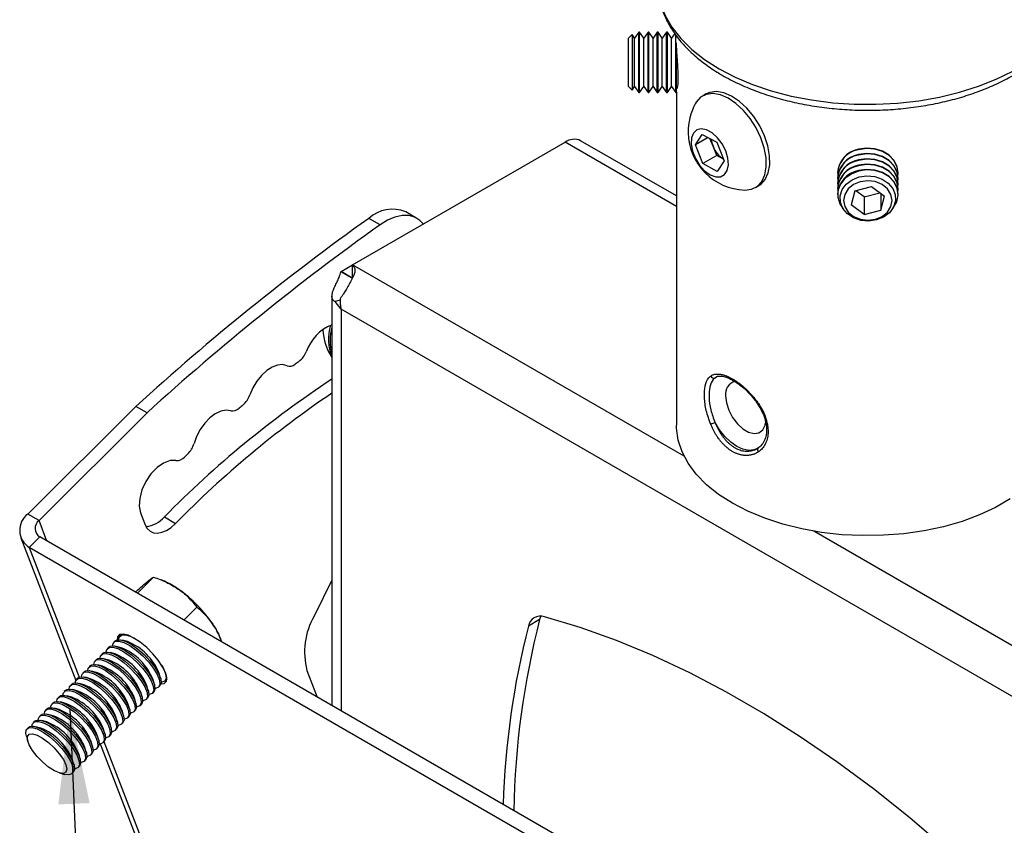
# Model space of a CAD drawing. Extents: x 5 to 292, y 5 to 205.
# Drawn here: x 230 to 261, y 156 to 182 of the extents above; entities that cross this region are included whole.
import ezdxf

# ---------------------------------------------------------------- set-up
doc = ezdxf.new("R2010")
doc.units = 0
doc.layers.get('0').update_dxf_attribs({"linetype": 'CONTINUOUS'})
doc.dimstyles.new('SLDDIMSTYLE3', dxfattribs={"dimtxt": 0.18, "dimasz": 3, "dimexe": 0, "dimexo": 0.0625, "dimgap": 0, "dimtad": 0, "dimtih": 1, "dimtoh": 1, "dimdec": 0, "dimrnd": 1e-09, "dimzin": 0, "dimtxsty": 'STANDARD', "dimsah": 1, "dimcen": 0.09, "dimazin": 3, "dimtfac": 3, "dimtdec": 0, "dimtofl": 0, "dimtmove": 0, "dimatfit": 3, "dimtolj": 1, "dimtzin": 0})

msp = doc.modelspace()

# ---------------------------------------------------------------- linework, layer by layer
at = {"color": 7, "linetype": 'CONTINUOUS'}
for p, q in [((249.808396, 181.223556), (249.675896, 181.034326)), ((249.834918, 181.223556), (249.808396, 181.223556)), ((249.808396, 180.884912), (249.808396, 181.223556)), ((249.967419, 181.034326), (249.834918, 181.223556)), ((249.834918, 180.884912), (249.834918, 181.223556)), ((250.099919, 181.223556), (249.967419, 181.034326)), ((250.126441, 181.223556), (250.099919, 181.223556)), ((250.099919, 180.884912), (250.099919, 181.223556)), ((250.258941, 181.034326), (250.126441, 181.223556)), ((250.126441, 180.884912), (250.126441, 181.223556)), ((250.391442, 181.223556), (250.258941, 181.034326)), ((250.417964, 181.223556), (250.391442, 181.223556)), ((250.391442, 180.884912), (250.391442, 181.223556)), ((250.550464, 181.034326), (250.417964, 181.223556)), ((250.417964, 180.884912), (250.417964, 181.223556)), ((250.682964, 181.223556), (250.550464, 181.034326)), ((250.709486, 181.223556), (250.682964, 181.223556)), ((250.682964, 180.884912), (250.682964, 181.223556)), ((250.841987, 181.034326), (250.709486, 181.223556)), ((250.709486, 180.884912), (250.709486, 181.223556)), ((249.597964, 181.145624), (249.486666, 181.034326)), ((249.486666, 179.507786), (249.486666, 181.034326)), ((249.675896, 181.034326), (249.597964, 181.145624)), ((249.597964, 181.145624), (249.597964, 180.834687)), ((249.675896, 180.762959), (249.675896, 181.034326)), ((249.967419, 180.762959), (249.967419, 181.034326)), ((250.258941, 180.762959), (250.258941, 181.034326)), ((250.550464, 180.762959), (250.550464, 181.034326)), ((250.943908, 181.179884), (250.841987, 181.034326)), ((250.841987, 180.762959), (250.841987, 181.034326)), ((250.974487, 180.884912), (250.974487, 181.149969)), ((250.994166, 181.112749), (250.994166, 181.048811)), ((249.597964, 180.834687), (249.597964, 179.396488)), ((249.675896, 179.507786), (249.675896, 180.762959)), ((249.808396, 179.318556), (249.808396, 180.884912)), ((249.834918, 179.318556), (249.834918, 180.884912)), ((249.967419, 179.507786), (249.967419, 180.762959)), ((250.099919, 179.318556), (250.099919, 180.884912)), ((250.126441, 179.318556), (250.126441, 180.884912)), ((250.258941, 179.507786), (250.258941, 180.762959)), ((250.391442, 179.318556), (250.391442, 180.884912)), ((250.417964, 179.318556), (250.417964, 180.884912)), ((250.550464, 179.507786), (250.550464, 180.762959)), ((250.682964, 179.318556), (250.682964, 180.884912)), ((250.709486, 179.318556), (250.709486, 180.884912)), ((250.841987, 179.507786), (250.841987, 180.762959)), ((250.974487, 179.318556), (250.974487, 180.884912)), ((251.001009, 179.318556), (251.001009, 180.884912)), ((249.486666, 179.507786), (249.597964, 179.396488)), ((249.597964, 179.396488), (249.675896, 179.507786)), ((249.675896, 179.507786), (249.808396, 179.318556)), ((249.834918, 179.318556), (249.967419, 179.507786)), ((249.967419, 179.507786), (250.099919, 179.318556)), ((250.126441, 179.318556), (250.258941, 179.507786)), ((250.258941, 179.507786), (250.391442, 179.318556)), ((250.417964, 179.318556), (250.550464, 179.507786)), ((250.550464, 179.507786), (250.682964, 179.318556)), ((250.709486, 179.318556), (250.841987, 179.507786)), ((250.841987, 179.507786), (250.974487, 179.318556)), ((251.001009, 179.318556), (251.018012, 179.342838)), ((249.808396, 179.318556), (249.834918, 179.318556)), ((250.099919, 179.318556), (250.126441, 179.318556)), ((250.391442, 179.318556), (250.417964, 179.318556)), ((250.682964, 179.318556), (250.709486, 179.318556)), ((250.974487, 179.318556), (251.001009, 179.318556)), ((250.994166, 179.318556), (250.994166, 168.839484)), ((251.927992, 179.27367), (251.816637, 179.209386)), ((250.994166, 176.06092), (247.976442, 177.803015)), ((251.59214, 177.66863), (251.810579, 178.002361)), ((251.994432, 177.900868), (251.59214, 177.66863)), ((251.810579, 178.002361), (252.264655, 177.751695)), ((252.148195, 177.629419), (252.051431, 177.869402)), ((240.791595, 173.889621), (247.486482, 177.754497)), ((251.827777, 177.084232), (251.59214, 177.66863)), ((252.266013, 177.337221), (252.148195, 177.629419)), ((252.264655, 177.751695), (252.500292, 177.167297)), ((252.266013, 177.337221), (251.827777, 177.084232)), ((252.479237, 177.219513), (252.266013, 177.337221)), ((252.500292, 177.167297), (252.281853, 176.833566)), ((252.281853, 176.833566), (251.827777, 177.084232)), ((256.074166, 176.792518), (256.074166, 176.777207)), ((256.074166, 176.624226), (256.074166, 176.608915)), ((257.979166, 176.777207), (257.979166, 176.792518)), ((257.979166, 176.608915), (257.979166, 176.624226)), ((253.482741, 176.323296), (253.594096, 176.38758)), ((256.074166, 176.455933), (256.074166, 176.440622)), ((256.074166, 176.287641), (256.074166, 176.27233)), ((256.617323, 176.218164), (257.140024, 176.3577)), ((257.140024, 176.3577), (257.549367, 176.057843)), ((257.979166, 176.440622), (257.979166, 176.455933)), ((257.979166, 176.27233), (257.979166, 176.287641)), ((256.074166, 176.119348), (256.074166, 176.104037)), ((256.617323, 176.218164), (256.503965, 175.77877)), ((256.913308, 176.030246), (256.646238, 176.225883)), ((256.913308, 176.030246), (257.407093, 176.162063)), ((256.913308, 176.030246), (256.913308, 175.478913)), ((257.436009, 176.140881), (257.436009, 175.618449)), ((257.436009, 175.618449), (257.549367, 176.057843)), ((257.979166, 176.104037), (257.979166, 176.119348)), ((256.913308, 175.478913), (256.503965, 175.77877)), ((256.913308, 175.478913), (257.436009, 175.618449)), ((241.655775, 175.151941), (241.302222, 175.356043)), ((242.817347, 175.354982), (242.463794, 175.559084)), ((240.428041, 173.679678), (240.785104, 173.885806)), ((240.791595, 173.889621), (240.788126, 173.88586)), ((240.790664, 173.479065), (240.788126, 173.88586)), ((240.423085, 173.675058), (240.428041, 173.679678)), ((240.779167, 173.472426), (240.423085, 173.675058)), ((240.781595, 173.475576), (240.428041, 173.679678)), ((240.779167, 173.472426), (240.781595, 173.475576)), ((240.141006, 172.901196), (240.141006, 160.002971)), ((240.409299, 172.779333), (240.240089, 172.731718)), ((240.428041, 172.499206), (240.240089, 172.731718)), ((265.883885, 157.80386), (240.428041, 172.499206)), ((252.240354, 170.353188), (252.211981, 170.335)), ((233.958604, 169.432094), (230.556554, 166.038252)), ((234.312158, 169.227992), (233.958604, 169.432094)), ((234.312158, 169.227992), (230.910107, 165.83415)), ((253.535834, 168.09974), (253.582344, 168.128623)), ((253.582344, 168.128623), (253.547109, 168.105948)), ((230.910107, 165.83415), (230.556554, 166.038252)), ((234.110046, 166.077237), (234.255153, 165.700627)), ((234.859385, 165.947848), (235.212939, 165.743746)), ((230.335049, 165.285869), (232.067011, 160.790737)), ((230.930576, 165.32004), (230.598344, 164.98861)), ((257.800634, 149.808285), (230.930576, 165.32004)), ((257.468402, 149.476856), (230.598344, 164.98861)), ((234.009552, 163.542585), (234.519596, 164.051398)), ((234.859029, 163.920127), (234.757079, 163.96214)), ((240.141006, 163.953611), (239.580079, 162.825116)), ((233.950706, 163.576555), (234.02214, 163.647817)), ((235.473112, 162.697689), (235.883731, 163.107317)), ((246.684099, 162.715561), (246.330546, 162.511459)), ((233.306713, 162.041699), (233.265622, 162.000707)), ((233.501899, 162.236414), (233.460808, 162.195422)), ((233.501899, 162.236414), (233.533042, 162.25892)), ((233.695573, 162.020115), (233.540243, 162.064221)), ((236.628685, 162.106858), (236.60139, 162.173553)), ((233.111527, 161.846984), (233.070436, 161.805992)), ((233.305201, 161.630685), (233.149871, 161.674791)), ((233.500387, 161.8254), (233.345057, 161.869506)), ((232.721155, 161.457554), (232.680064, 161.416562)), ((232.916341, 161.652269), (232.87525, 161.611277)), ((233.110015, 161.43597), (232.954685, 161.480076)), ((232.330783, 161.068124), (232.289692, 161.027132)), ((232.525969, 161.262839), (232.484878, 161.221847)), ((232.719643, 161.046539), (232.564313, 161.090646)), ((232.914829, 161.241255), (232.759499, 161.285361)), ((239.352795, 161.111337), (239.676534, 160.271106)), ((232.135597, 160.873409), (232.094506, 160.832417)), ((232.524457, 160.851824), (232.369127, 160.895931)), ((234.547117, 160.664538), (234.503386, 160.819974)), ((234.742303, 160.859253), (234.698572, 161.014689)), ((234.873312, 160.779501), (234.914403, 160.820493)), ((234.936984, 160.851582), (234.914403, 160.820493)), ((231.745225, 160.483979), (231.704134, 160.442987)), ((231.940411, 160.678694), (231.89932, 160.637702)), ((232.134085, 160.462394), (231.978754, 160.506501)), ((232.329271, 160.657109), (232.173941, 160.701216)), ((234.156745, 160.275108), (234.113014, 160.430544)), ((234.351931, 160.469823), (234.3082, 160.625259)), ((234.48294, 160.390071), (234.524031, 160.431063)), ((234.678126, 160.584786), (234.719217, 160.625778)), ((231.550039, 160.289264), (231.508948, 160.248272)), ((231.743713, 160.072964), (231.588382, 160.117071)), ((231.938899, 160.267679), (231.783568, 160.311786)), ((233.961559, 160.080393), (233.917828, 160.235829)), ((234.287754, 160.195356), (234.328845, 160.236348)), ((231.159667, 159.899834), (231.118575, 159.858842)), ((231.354853, 160.094549), (231.313761, 160.053557)), ((231.548527, 159.878249), (231.393196, 159.922356)), ((233.571187, 159.690963), (233.527456, 159.846399)), ((233.766373, 159.885678), (233.722642, 160.041114)), ((233.897382, 159.805926), (233.938473, 159.846918)), ((234.092568, 160.000641), (234.133659, 160.041633)), ((230.769295, 159.510404), (230.728203, 159.469411)), ((230.964481, 159.705119), (230.923389, 159.664126)), ((231.158155, 159.488819), (231.002824, 159.532925)), ((231.353341, 159.683534), (231.19801, 159.727641)), ((233.376001, 159.496248), (233.33227, 159.651684)), ((233.702196, 159.611211), (233.743287, 159.652203)), ((230.574109, 159.315688), (230.533017, 159.274696)), ((230.962969, 159.294104), (230.807638, 159.33821)), ((232.985629, 159.106818), (232.941898, 159.262254)), ((233.180815, 159.301533), (233.137084, 159.456969)), ((233.311824, 159.221781), (233.352915, 159.262773)), ((233.50701, 159.416496), (233.548101, 159.457488)), ((230.509931, 159.041222), (230.553662, 158.885785)), ((232.595257, 158.717387), (232.551526, 158.872824)), ((232.790443, 158.912103), (232.746712, 159.067539)), ((232.921452, 158.832351), (232.962543, 158.873343)), ((233.116638, 159.027066), (233.157729, 159.068058)), ((232.400071, 158.522672), (232.35634, 158.678109)), ((232.726266, 158.637636), (232.767357, 158.678628)), ((232.836468, 158.793691), (239.04146, 142.689268)), ((232.009699, 158.133242), (231.965968, 158.288679)), ((232.204885, 158.327957), (232.161154, 158.483394)), ((232.335894, 158.248206), (232.376985, 158.289198)), ((232.53108, 158.442921), (232.572171, 158.483913)), ((232.140708, 158.053491), (232.181799, 158.094483)), ((231.556662, 157.88036), (231.711992, 157.836254)), ((231.945522, 157.858776), (231.986613, 157.899768))]:
    msp.add_line(p, q, dxfattribs=at)
at = {"color": 8, "linetype": 'CONTINUOUS'}
for p, q in [((250.994166, 175.729554), (247.486482, 177.754497)), ((251.238249, 167.858896), (240.791595, 173.889621)), ((240.428041, 172.499206), (240.428041, 159.83727)), ((252.211981, 170.335), (252.244382, 170.356025)), ((231.159, 165.188173), (230.910107, 165.83415)), ((266.906261, 158.813945), (255.328052, 165.497903)), ((230.598344, 164.98861), (232.173928, 160.899343)), ((232.956763, 158.867576), (239.304756, 142.392009))]:
    msp.add_line(p, q, dxfattribs=at)
at = {"color": 8, "linetype": 'CONTINUOUS', "flags": 128}
for points in [[(250.404999, 182.559471), (250.408294, 182.527937), (250.487242, 182.136394), (250.635509, 181.751612), (250.851524, 181.37767), (251.132997, 181.018532), (251.476945, 180.678006), (251.879721, 180.3597), (252.337056, 180.066988)], [(252.337056, 180.066988), (252.844102, 179.802974), (253.395484, 179.570457), (253.985357, 179.3719), (254.607469, 179.209409), (255.255226, 179.084706), (255.92176, 178.999113), (256.600006, 178.953538), (257.282775, 178.948462), (257.962829, 178.983942), (258.63296, 179.059599), (259.286063, 179.174632), (259.915216, 179.327822), (260.51375, 179.517545), (261.07532, 179.74179), (261.593974, 179.99818), (262.064212, 180.283996), (262.481052, 180.59621), (262.840073, 180.931511), (263.137471, 181.286346), (263.370093, 181.656953), (263.535473, 182.039404), (263.631858, 182.429643), (263.646716, 182.543452)], [(252.543609, 169.762477), (252.569387, 169.540554), (252.644634, 169.306846), (252.763254, 169.080288), (252.915636, 168.879233), (253.089436, 168.719971), (253.270574, 168.615402), (253.444373, 168.574), (253.596756, 168.599118), (253.715375, 168.688721), (253.790623, 168.83555), (253.811775, 168.941936)], [(253.547109, 168.105948), (253.439341, 168.061612), (253.272454, 168.046152), (253.089035, 168.082924), (252.897162, 168.170308), (252.70529, 168.304455), (252.52187, 168.479455), (252.354983, 168.687599), (252.211981, 168.919717)]]:
    msp.add_lwpolyline(points, dxfattribs=at)
at = {"color": 7, "linetype": 'CONTINUOUS', "flags": 128}
for points in [[(253.594096, 176.38758), (253.653651, 176.427269), (253.794039, 176.579935), (253.88928, 176.787264), (253.935212, 177.040191), (253.929827, 177.327665), (253.873361, 177.637121), (253.768281, 177.955033), (253.61918, 178.267508), (253.432574, 178.56089), (253.21662, 178.822355), (252.980754, 179.040477), (252.735286, 179.205723), (252.490944, 179.31087), (252.258407, 179.351323), (252.047837, 179.325315), (251.927992, 179.27367)], [(253.153632, 176.245601), (253.362896, 176.271651), (253.542296, 176.362985), (253.682684, 176.515652), (253.777925, 176.72298), (253.823857, 176.975907), (253.818472, 177.263381), (253.762005, 177.572837), (253.656926, 177.890749), (253.507825, 178.203224), (253.321219, 178.496606), (253.105264, 178.758071), (252.869399, 178.976193), (252.623931, 179.141439), (252.379589, 179.246586), (252.147051, 179.287039), (251.936482, 179.261031), (251.757082, 179.169698), (251.616694, 179.017031), (251.584774, 178.963238)], [(252.059095, 176.730415), (252.232123, 176.665127), (252.388632, 176.666732), (252.514716, 176.735087), (252.599172, 176.864119), (252.634495, 177.042362), (252.617547, 177.25398), (252.549834, 177.480167), (252.437372, 177.700828), (252.290154, 177.896355), (252.121261, 178.049375), (251.9457, 178.146291), (251.77907, 178.178492), (251.636178, 178.143117), (251.529718, 178.043308), (251.469152, 177.887935), (251.459861, 177.690803), (251.50267, 177.469428), (251.593775, 177.24348), (251.725082, 177.033036), (251.884922, 176.856794), (252.059095, 176.730415)], [(257.979166, 176.792518), (257.950099, 176.983191), (257.852854, 177.179552), (257.694336, 177.347209), (257.486299, 177.473728), (257.244173, 177.549724), (256.985916, 177.569561), (256.730681, 177.531769)], [(257.974548, 176.700717), (257.978856, 176.757377), (257.950099, 176.96788), (257.852854, 177.164241), (257.694336, 177.331899), (257.486299, 177.458417), (257.244173, 177.534413), (256.985916, 177.55425), (256.730681, 177.516458)], [(257.979166, 176.624226), (257.950099, 176.814898), (257.852854, 177.01126), (257.694336, 177.178917), (257.486299, 177.305435), (257.244173, 177.381431), (256.985916, 177.401269), (256.730681, 177.363477)], [(257.974548, 176.532424), (257.978856, 176.589084), (257.950099, 176.799587), (257.852854, 176.995949), (257.694336, 177.163606), (257.486299, 177.290124), (257.244173, 177.36612), (256.985916, 177.385958), (256.730681, 177.348166)], [(257.979166, 176.455933), (257.950099, 176.646606), (257.852854, 176.842967), (257.694336, 177.010624), (257.486299, 177.137143), (257.244173, 177.213139), (256.985916, 177.232976), (256.730681, 177.195184)], [(257.974548, 176.364132), (257.978856, 176.420792), (257.950099, 176.631295), (257.852854, 176.827656), (257.694336, 176.995314), (257.486299, 177.121832), (257.244173, 177.197828), (256.985916, 177.217665), (256.730681, 177.179873)], [(257.979166, 176.287641), (257.950099, 176.478313), (257.852854, 176.674675), (257.694336, 176.842332), (257.486299, 176.96885), (257.244173, 177.044846), (256.985916, 177.064684), (256.730681, 177.026892)], [(257.974548, 176.195839), (257.978856, 176.252499), (257.950099, 176.463002), (257.852854, 176.659364), (257.694336, 176.827021), (257.486299, 176.953539), (257.244173, 177.029535), (256.985916, 177.049373), (256.730681, 177.011581)], [(257.979166, 176.119348), (257.950099, 176.310021), (257.852854, 176.506382), (257.694336, 176.67404), (257.486299, 176.800558), (257.244173, 176.876554), (256.985916, 176.896391), (256.730681, 176.858599)], [(257.802252, 175.652555), (257.827617, 175.683116), (257.936994, 175.875175), (257.978856, 176.084207), (257.950099, 176.29471), (257.852854, 176.491071), (257.694336, 176.658729), (257.486299, 176.785247), (257.244173, 176.861243), (256.985916, 176.88108), (256.730681, 176.843288)], [(256.730681, 176.843288), (256.497397, 176.750669), (256.303368, 176.610093), (256.162982, 176.431984), (256.086651, 176.229553), (256.080037, 176.017813), (256.14363, 175.812469), (256.251079, 175.652555)], [(256.754898, 176.661324), (257.000102, 176.696349), (257.247459, 176.673546), (257.476928, 176.594764), (257.66992, 176.466384), (257.810799, 176.298807), (257.888152, 176.10561), (257.895713, 175.902444), (257.832869, 175.705768), (257.704711, 175.531516), (257.521622, 175.393805), (257.298434, 175.303791), (257.053229, 175.268766), (256.805873, 175.291569), (256.576403, 175.370352), (256.383412, 175.498731), (256.242533, 175.666308), (256.165179, 175.859505), (256.157618, 176.062671), (256.220463, 176.259347), (256.348621, 176.433599), (256.53171, 176.57131), (256.754898, 176.661324)], [(256.301183, 175.724637), (256.409984, 175.551058), (256.57915, 175.413429), (256.792123, 175.32522), (257.028054, 175.295066), (257.263849, 175.32592), (257.476427, 175.414761), (257.644979, 175.552892), (257.753006, 175.726792), (257.789935, 175.91944), (257.752149, 176.111976), (257.643348, 176.285555), (257.474181, 176.423184), (257.261209, 176.511393), (257.025278, 176.541547), (256.789483, 176.510693), (256.576905, 176.421852), (256.408353, 176.283721), (256.300325, 176.109821), (256.263397, 175.917173), (256.301183, 175.724637)], [(243.020266, 175.176137), (242.914287, 175.286936), (242.750602, 175.388682), (242.56094, 175.441275), (242.350582, 175.443251), (242.125383, 175.394555), (241.891612, 175.296542), (241.655775, 175.151941)], [(238.723866, 170.70848), (238.585303, 170.74754), (238.426706, 170.734939), (238.256618, 170.671357), (238.084202, 170.560219), (237.918747, 170.407512), (237.769166, 170.221464), (237.643519, 170.012096), (237.548573, 169.790689)], [(253.553559, 169.511613), (253.552953, 169.511714), (253.551661, 169.513011)], [(236.949429, 169.292084), (236.801704, 169.31254), (236.636738, 169.280488), (236.463573, 169.197685), (236.291698, 169.068668), (236.130529, 168.900508), (235.9889, 168.702418), (235.874571, 168.485254), (235.793806, 168.260916)], [(261.516968, 166.513922), (261.055095, 166.247288), (260.545994, 166.011046), (259.995631, 165.807965), (259.41046, 165.640426), (258.797341, 165.510392), (258.163462, 165.41939), (257.516256, 165.368484), (256.863309, 165.358273), (256.212278, 165.388876), (255.570795, 165.459935), (254.946381, 165.570615), (254.346355, 165.71962), (253.777755, 165.905202), (253.247244, 166.125187), (252.761044, 166.376993), (252.324855, 166.657671), (251.943789, 166.963928), (251.622316, 167.292174), (251.364204, 167.638561), (251.17248, 167.999028), (251.04939, 168.369349), (250.996378, 168.745181), (250.994166, 168.839484)], [(235.223674, 167.723554), (235.037943, 167.721251), (234.834359, 167.645428), (234.62871, 167.501964), (234.436944, 167.301986), (234.273934, 167.061002), (234.152321, 166.797702), (234.081538, 166.532504), (234.067072, 166.285977), (234.110046, 166.077237)], [(234.255153, 165.700627), (234.318526, 165.584859), (234.40655, 165.500638), (234.515803, 165.451237), (234.642041, 165.438576), (234.780357, 165.463147), (234.925376, 165.523995), (235.071462, 165.618755), (235.212939, 165.743746)], [(246.723292, 162.820378), (246.713759, 162.800353), (246.684099, 162.715561)], [(259.478378, 155.502227), (258.347973, 156.467111), (257.206118, 157.376973), (256.055328, 158.229807), (254.898144, 159.023732), (253.737118, 159.756996), (252.574809, 160.427983), (251.413782, 161.035212), (250.256598, 161.577343), (249.105809, 162.053182), (247.963953, 162.461678), (246.833549, 162.801932)], [(233.224609, 161.887724), (233.24085, 161.965179), (233.309837, 162.029093), (233.427924, 162.038395), (233.586353, 161.992397), (233.773375, 161.894508), (233.975118, 161.75199), (234.17662, 161.575411), (234.362938, 161.377869), (234.520252, 161.174013), (234.636895, 160.978964), (234.704217, 160.807186), (234.717224, 160.67142), (234.674952, 160.581735), (234.580536, 160.544783), (234.565044, 160.544046)], [(233.306713, 162.041699), (233.350928, 162.070085), (233.469015, 162.079387), (233.627444, 162.033389), (233.814466, 161.9355), (234.016209, 161.792982), (234.217712, 161.616403), (234.404029, 161.418861), (234.561343, 161.215006), (234.677987, 161.019956), (234.745308, 160.848178), (234.758316, 160.712412), (234.719217, 160.625778)], [(234.894768, 161.044129), (234.803745, 161.229313), (234.668328, 161.431086), (234.497745, 161.635698), (234.303621, 161.829205), (234.099185, 161.99842), (233.898369, 162.131811), (233.714858, 162.220287), (233.561159, 162.25782), (233.447745, 162.241851), (233.382346, 162.173468), (233.368024, 162.075667)], [(233.419795, 162.082439), (233.436036, 162.159894), (233.505023, 162.223808), (233.62311, 162.23311), (233.781539, 162.187112), (233.96132, 162.093676)], [(232.916341, 161.652269), (232.960556, 161.680655), (233.078643, 161.689957), (233.237072, 161.643959), (233.424094, 161.54607), (233.625837, 161.403552), (233.82734, 161.226973), (234.013657, 161.029431), (234.170971, 160.825575), (234.287615, 160.630526), (234.354936, 160.458748), (234.367944, 160.322982), (234.328845, 160.236348)], [(233.029423, 161.693009), (233.045664, 161.770464), (233.114651, 161.834378), (233.232738, 161.84368), (233.391167, 161.797682), (233.578189, 161.699793), (233.779932, 161.557275), (233.981434, 161.380696), (234.167752, 161.183154), (234.325066, 160.979298), (234.441709, 160.784249), (234.509031, 160.612471), (234.522038, 160.476705), (234.479766, 160.38702), (234.38535, 160.350068), (234.369858, 160.349331)], [(233.111527, 161.846984), (233.155742, 161.87537), (233.273829, 161.884672), (233.432258, 161.838674), (233.61928, 161.740785), (233.821023, 161.598267), (234.022526, 161.421688), (234.208843, 161.224146), (234.366157, 161.02029), (234.482801, 160.825241), (234.550122, 160.653463), (234.56313, 160.517697), (234.524031, 160.431063)], [(232.639051, 161.303579), (232.655292, 161.381034), (232.724279, 161.444948), (232.842366, 161.45425), (233.000795, 161.408252), (233.187817, 161.310363), (233.38956, 161.167845), (233.591062, 160.991266), (233.77738, 160.793724), (233.934694, 160.589868), (234.051337, 160.394819), (234.118659, 160.223041), (234.131666, 160.087275), (234.089394, 159.99759), (233.994978, 159.960638), (233.979486, 159.959901)], [(232.721155, 161.457554), (232.76537, 161.48594), (232.883457, 161.495242), (233.041886, 161.449244), (233.228908, 161.351355), (233.430651, 161.208837), (233.632154, 161.032258), (233.818471, 160.834716), (233.975785, 160.63086), (234.092429, 160.435811), (234.15975, 160.264033), (234.172758, 160.128267), (234.133659, 160.041633)], [(232.834237, 161.498294), (232.850478, 161.575749), (232.919465, 161.639663), (233.037552, 161.648965), (233.195981, 161.602967), (233.383003, 161.505078), (233.584746, 161.36256), (233.786248, 161.185981), (233.972566, 160.988439), (234.12988, 160.784583), (234.246523, 160.589534), (234.313845, 160.417756), (234.326852, 160.28199), (234.28458, 160.192305), (234.190164, 160.155353), (234.174672, 160.154616)], [(232.248679, 160.914149), (232.26492, 160.991603), (232.333907, 161.055518), (232.451994, 161.06482), (232.610423, 161.018821), (232.797444, 160.920933), (232.999188, 160.778414), (233.20069, 160.601836), (233.387008, 160.404294), (233.544322, 160.200438), (233.660965, 160.005389), (233.728287, 159.833611), (233.741294, 159.697845), (233.699022, 159.60816), (233.604606, 159.571207), (233.589114, 159.570471)], [(232.330783, 161.068124), (232.374998, 161.09651), (232.493085, 161.105812), (232.651514, 161.059814), (232.838536, 160.961925), (233.040279, 160.819406), (233.241782, 160.642828), (233.428099, 160.445286), (233.585413, 160.24143), (233.702057, 160.046381), (233.769378, 159.874603), (233.782385, 159.738837), (233.743287, 159.652203)], [(232.443865, 161.108864), (232.460106, 161.186319), (232.529093, 161.250233), (232.64718, 161.259535), (232.805609, 161.213536), (232.992631, 161.115648), (233.194374, 160.973129), (233.395876, 160.796551), (233.582194, 160.599009), (233.739508, 160.395153), (233.856151, 160.200104), (233.923473, 160.028326), (233.93648, 159.89256), (233.894208, 159.802875), (233.799792, 159.765922), (233.7843, 159.765186)], [(232.525969, 161.262839), (232.570184, 161.291225), (232.688271, 161.300527), (232.8467, 161.254529), (233.033722, 161.15664), (233.235465, 161.014122), (233.436968, 160.837543), (233.623285, 160.640001), (233.780599, 160.436145), (233.897243, 160.241096), (233.964564, 160.069318), (233.977572, 159.933552), (233.938473, 159.846918)], [(234.753333, 160.687008), (234.856866, 160.703636), (234.922265, 160.772019), (234.935193, 160.888155), (234.894768, 161.044129)], [(234.772775, 161.280258), (234.832081, 161.173679), (234.899403, 161.001901), (234.91241, 160.866135), (234.870138, 160.77645), (234.775722, 160.739498), (234.76023, 160.738761)], [(232.053493, 160.719434), (232.069734, 160.796888), (232.138721, 160.860802), (232.256808, 160.870105), (232.415237, 160.824106), (232.602258, 160.726218), (232.804002, 160.583699), (233.005504, 160.407121), (233.191822, 160.209579), (233.349136, 160.005723), (233.465779, 159.810674), (233.533101, 159.638896), (233.546108, 159.50313), (233.503836, 159.413445), (233.40942, 159.376492), (233.393928, 159.375756)], [(232.135597, 160.873409), (232.179812, 160.901795), (232.297899, 160.911097), (232.456328, 160.865098), (232.64335, 160.76721), (232.845093, 160.624691), (233.046596, 160.448113), (233.232913, 160.250571), (233.390227, 160.046715), (233.506871, 159.851666), (233.574192, 159.679888), (233.587199, 159.544122), (233.548101, 159.457488)], [(231.663121, 160.330004), (231.679362, 160.407458), (231.748349, 160.471372), (231.866436, 160.480675), (232.024865, 160.434676), (232.211886, 160.336788), (232.41363, 160.194269), (232.615132, 160.017691), (232.80145, 159.820149), (232.958764, 159.616293), (233.075407, 159.421243), (233.142729, 159.249466), (233.155736, 159.1137), (233.113464, 159.024015), (233.019048, 158.987062), (233.003556, 158.986326)], [(231.745225, 160.483979), (231.78944, 160.512364), (231.907527, 160.521667), (232.065956, 160.475668), (232.252978, 160.37778), (232.454721, 160.235261), (232.656224, 160.058683), (232.842541, 159.861141), (232.999855, 159.657285), (233.116498, 159.462236), (233.18382, 159.290458), (233.196827, 159.154692), (233.157729, 159.068058)], [(231.858307, 160.524719), (231.874548, 160.602173), (231.943535, 160.666087), (232.061622, 160.67539), (232.220051, 160.629391), (232.407072, 160.531503), (232.608816, 160.388984), (232.810318, 160.212406), (232.996636, 160.014864), (233.15395, 159.811008), (233.270593, 159.615959), (233.337915, 159.444181), (233.350922, 159.308415), (233.30865, 159.21873), (233.214234, 159.181777), (233.198742, 159.181041)], [(231.940411, 160.678694), (231.984626, 160.70708), (232.102713, 160.716382), (232.261142, 160.670383), (232.448164, 160.572495), (232.649907, 160.429976), (232.85141, 160.253398), (233.037727, 160.055856), (233.195041, 159.852), (233.311685, 159.656951), (233.379006, 159.485173), (233.392013, 159.349407), (233.352915, 159.262773)], [(231.354853, 160.094549), (231.399068, 160.122934), (231.517155, 160.132237), (231.675584, 160.086238), (231.862606, 159.98835), (232.064349, 159.845831), (232.265852, 159.669253), (232.452169, 159.47171), (232.609483, 159.267855), (232.726126, 159.072805), (232.793448, 158.901028), (232.806455, 158.765262), (232.767357, 158.678628)], [(231.467935, 160.135289), (231.484176, 160.212743), (231.553163, 160.276657), (231.67125, 160.28596), (231.829679, 160.239961), (232.0167, 160.142073), (232.218444, 159.999554), (232.419946, 159.822976), (232.606264, 159.625433), (232.763578, 159.421578), (232.880221, 159.226528), (232.947543, 159.054751), (232.96055, 158.918985), (232.918278, 158.8293), (232.823862, 158.792347), (232.80837, 158.791611)], [(231.550039, 160.289264), (231.594254, 160.317649), (231.712341, 160.326952), (231.87077, 160.280953), (232.057792, 160.183065), (232.259535, 160.040546), (232.461038, 159.863968), (232.647355, 159.666426), (232.804669, 159.46257), (232.921312, 159.267521), (232.988634, 159.095743), (233.001641, 158.959977), (232.962543, 158.873343)], [(231.077563, 159.745858), (231.093804, 159.823313), (231.162791, 159.887227), (231.280878, 159.89653), (231.439307, 159.850531), (231.626328, 159.752643), (231.828072, 159.610124), (232.029574, 159.433546), (232.215892, 159.236003), (232.373206, 159.032148), (232.489849, 158.837098), (232.557171, 158.665321), (232.570178, 158.529555), (232.527906, 158.43987), (232.43349, 158.402917), (232.417998, 158.402181)], [(231.159667, 159.899834), (231.203882, 159.928219), (231.321969, 159.937522), (231.480398, 159.891523), (231.66742, 159.793635), (231.869163, 159.651116), (232.070666, 159.474538), (232.256983, 159.276995), (232.414297, 159.07314), (232.53094, 158.87809), (232.598262, 158.706313), (232.611269, 158.570547), (232.572171, 158.483913)], [(231.272749, 159.940573), (231.28899, 160.018028), (231.357977, 160.081942), (231.476064, 160.091245), (231.634493, 160.045246), (231.821514, 159.947358), (232.023258, 159.804839), (232.22476, 159.628261), (232.411078, 159.430718), (232.568392, 159.226863), (232.685035, 159.031813), (232.752357, 158.860036), (232.765364, 158.72427), (232.723092, 158.634585), (232.628676, 158.597632), (232.613184, 158.596896)], [(230.68719, 159.356428), (230.703432, 159.433883), (230.772419, 159.497797), (230.890506, 159.5071), (231.048935, 159.461101), (231.235956, 159.363212), (231.4377, 159.220694), (231.639202, 159.044116), (231.82552, 158.846573), (231.982834, 158.642718), (232.099477, 158.447668), (232.166799, 158.27589), (232.179806, 158.140125), (232.137534, 158.05044), (232.043118, 158.013487), (232.027626, 158.012751)], [(230.769295, 159.510404), (230.81351, 159.538789), (230.931597, 159.548092), (231.090026, 159.502093), (231.277048, 159.404205), (231.478791, 159.261686), (231.680293, 159.085108), (231.866611, 158.887565), (232.023925, 158.68371), (232.140568, 158.48866), (232.20789, 158.316883), (232.220897, 158.181117), (232.181799, 158.094483)], [(230.882377, 159.551143), (230.898618, 159.628598), (230.967605, 159.692512), (231.085692, 159.701815), (231.244121, 159.655816), (231.431142, 159.557928), (231.632886, 159.415409), (231.834388, 159.238831), (232.020706, 159.041288), (232.17802, 158.837433), (232.294663, 158.642383), (232.361985, 158.470606), (232.374992, 158.33484), (232.33272, 158.245155), (232.238304, 158.208202), (232.222812, 158.207466)], [(230.964481, 159.705119), (231.008696, 159.733504), (231.126783, 159.742807), (231.285212, 159.696808), (231.472234, 159.59892), (231.673977, 159.456401), (231.875479, 159.279823), (232.061797, 159.08228), (232.219111, 158.878425), (232.335754, 158.683375), (232.403076, 158.511598), (232.416083, 158.375832), (232.376985, 158.289198)], [(230.509931, 159.041222), (230.493476, 159.125383), (230.508246, 159.239168), (230.577233, 159.303082), (230.69532, 159.312385), (230.853749, 159.266386), (231.04077, 159.168497), (231.242514, 159.025979), (231.444016, 158.849401), (231.630334, 158.651858), (231.787648, 158.448003), (231.904291, 158.252953), (231.971613, 158.081175), (231.98462, 157.94541), (231.942348, 157.855725), (231.847932, 157.818772), (231.708374, 157.837293), (231.708374, 157.837293)], [(230.574109, 159.315688), (230.618324, 159.344074), (230.736411, 159.353377), (230.89484, 159.307378), (231.081862, 159.20949), (231.283605, 159.066971), (231.485107, 158.890393), (231.671425, 158.69285), (231.828739, 158.488995), (231.945382, 158.293945), (232.012704, 158.122168), (232.025711, 157.986402), (231.986613, 157.899768)], [(231.553643, 157.881227), (231.393176, 157.949809), (231.212188, 158.066378), (231.02676, 158.220576), (230.853369, 158.398703), (230.707421, 158.584931), (230.601883, 158.762713), (230.546134, 158.916252), (230.545128, 159.031905), (230.598953, 159.099397), (230.702827, 159.112729), (230.84752, 159.070719), (231.020176, 158.977098), (231.205453, 158.840185), (231.386889, 158.672145), (231.548363, 158.48791), (231.675526, 158.303849), (231.75708, 158.136318), (231.785778, 158.000201), (231.75907, 157.907595), (231.67933, 157.866726), (231.553643, 157.881227)]]:
    msp.add_lwpolyline(points, dxfattribs=at)
at = {"color": 7, "linetype": 'CONTINUOUS'}
for centre, radius, start, end in [((253.21057, 178.090131), 1.845408, 151.762703, 181.0731265), ((247.773543, 177.353793), 0.492918, 65.692881, 125.6175775), ((253.21057, 178.090131), 1.845408, 181.0731265, 268.2319204), ((252.854217, 177.922677), 0.764505, 185.7449966, 202.5563619), ((252.94378, 177.933782), 0.851817, 200.935094, 236.9391721), ((256.873287, 176.743978), 0.800594, 100.260636, 176.5240144), ((256.866397, 176.739649), 0.788575, 99.9101529, 182.8298922), ((256.873287, 176.575686), 0.800594, 100.260636, 176.5240144), ((256.873287, 176.407393), 0.800594, 100.260636, 176.5240144), ((256.866397, 176.571357), 0.788575, 99.9101529, 182.8298922), ((256.866397, 176.403064), 0.788575, 99.9101529, 182.8298922), ((256.873287, 176.239101), 0.800594, 100.260636, 176.5240144), ((256.873287, 176.070808), 0.800594, 100.260636, 176.5240144), ((256.866397, 176.234772), 0.788575, 99.9101529, 182.8298922), ((242.039931, 174.559825), 1.085439, 67.0144196, 132.8156143), ((287.498075, 110.575668), 79.564778, 125.49323528, 132.29160833), ((287.851629, 110.371566), 79.564778, 125.49323528, 132.29160833), ((240.660862, 170.698838), 1.405204, 111.7125967, 161.2005011), ((241.542961, 171.545844), 1.514651, 162.9911289, 202.2415028), ((241.686086, 171.500369), 1.603075, 164.5412661, 195.4587339), ((241.699081, 171.964256), 1.85311, 183.5166253, 212.7764514), ((238.678633, 171.409162), 0.700993, 307.3843122, 338.4498021), ((238.807939, 170.945031), 0.251047, 250.4341485, 312.7202545), ((257.426418, 145.51086), 31.271133, 125.8675343, 126.1529128), ((252.168864, 170.423967), 0.098865, 202.0469356, 295.8564429), ((257.600356, 143.646181), 31.851469, 123.2401174, 135.5587923), ((258.122723, 143.258616), 32.100456, 124.0675653, 135.535968), ((236.865829, 170.026276), 0.722246, 310.781885, 340.9625291), ((259.666732, 142.639844), 34.913492, 129.7587431, 130.0270196), ((237.005156, 169.574312), 0.287677, 258.8304546, 316.0192249), ((253.367671, 166.000338), 3.139808, 111.5970525, 114.2673003), ((235.089371, 168.461106), 0.732329, 313.9800982, 344.1355822), ((261.96304, 140.062571), 38.365928, 133.4090107, 133.6224903), ((253.640568, 168.06047), 0.089638, 130.5076383, 225.625283), ((235.246519, 168.050885), 0.328128, 266.0077172, 319.0218447), ((230.936523, 165.527727), 0.636406, 126.6592691, 237.900716), ((231.096214, 165.584097), 0.311709, 126.6592691, 237.900716), ((234.184922, 166.524483), 0.887361, 276.2648256, 319.4710387), ((233.912496, 161.724557), 2.390911, 54.6260584, 66.6786211), ((232.819814, 160.147312), 4.309604, 33.5362145, 54.9201393), ((241.539376, 161.69331), 2.262704, 149.9867374, 194.9041498), ((272.029239, 156.235609), 26.160388, 165.6584938, 178.99591), ((246.707349, 162.439714), 0.383572, 70.7910815, 169.2196703), ((234.597193, 161.331343), 2.173965, 22.7932665, 33.4045657), ((271.700662, 156.039413), 26.182632, 165.6887935, 178.1363811), ((233.027968, 160.351118), 1.797567, 21.6631861, 68.1983982), ((232.832782, 160.156403), 1.797567, 21.6631861, 68.1983982), ((232.44241, 159.766973), 1.797567, 21.6631861, 68.1983982), ((232.637596, 159.961688), 1.797567, 21.6631861, 68.1983982), ((232.052038, 159.377543), 1.797567, 21.6631861, 68.1983982), ((232.247224, 159.572258), 1.797567, 21.6631861, 68.1983982), ((231.856852, 159.182828), 1.797567, 21.6631861, 68.1983982), ((231.46648, 158.793398), 1.797567, 21.6631861, 68.1983982), ((231.661666, 158.988113), 1.797567, 21.6631861, 68.1983982), ((231.271294, 158.598683), 1.797567, 21.6631861, 68.1983982), ((230.880922, 158.209253), 1.797567, 21.6631861, 68.1983982), ((231.076108, 158.403968), 1.797567, 21.6631861, 68.1983982), ((230.49055, 157.819823), 1.797567, 21.6631861, 68.1983982), ((230.685736, 158.014538), 1.797567, 21.6631861, 68.1983982), ((230.295364, 157.625107), 1.797567, 21.6631861, 68.1983982)]:
    msp.add_arc(centre, radius, start, end, dxfattribs=at)
at = {"color": 8, "linetype": 'CONTINUOUS'}
for centre, radius, start, end in [((252.931441, 169.829037), 0.393503, 102.0412545, 189.7383373), ((253.54393, 169.575383), 0.064493, 278.5861887, 301.7629219)]:
    msp.add_arc(centre, radius, start, end, dxfattribs=at)
at = {"color": 7, "linetype": 'CONTINUOUS'}
for points, knots in [([(250.412099, 182.556073), (250.414213, 182.51446), (250.423106, 182.339404), (250.502603, 182.034956), (250.649716, 181.648653), (250.861276, 181.274668), (251.130517, 180.91518), (251.457434, 180.57325), (251.839517, 180.252793), (252.176597, 180.020905), (252.385838, 179.897494), (252.439792, 179.865672)], [0, 0, 0, 0, 0.0393880952, 0.1656955102, 0.2926415334, 0.421120383, 0.551595749, 0.6840425204, 0.8180587786, 0.9530857397, 1, 1, 1, 1]), ([(252.439792, 179.865672), (252.524724, 179.818195), (252.76954, 179.681343), (253.205959, 179.478621), (253.756693, 179.269394), (254.338332, 179.094627), (254.944565, 178.955058), (255.569912, 178.851798), (256.208537, 178.785527), (256.854599, 178.75671), (257.502191, 178.76554), (258.145382, 178.811947), (258.778293, 178.895596), (259.395155, 179.0159), (259.990361, 179.172047), (260.558481, 179.363022), (261.094264, 179.587628), (261.592624, 179.844497), (262.048584, 180.132051), (262.457083, 180.448333), (262.813196, 180.790795), (263.111751, 181.156064), (263.349843, 181.539685), (263.519755, 181.936661), (263.617062, 182.271072), (263.632974, 182.472738), (263.638068, 182.5373)], [0, 0, 0, 0, 0.023234245, 0.066972148, 0.11066053, 0.154287748, 0.197849813, 0.241354656, 0.284816395, 0.328252179, 0.3716806, 0.415119443, 0.458583446, 0.502092485, 0.545666153, 0.589322689, 0.633076695, 0.676934691, 0.720887186, 0.764891757, 0.808828493, 0.852532336, 0.895790657, 0.938404168, 0.980280346, 1, 1, 1, 1]), ([(251.023398, 179.439196), (251.030075, 179.463954), (251.04343, 179.513484), (251.054897, 179.698299), (251.0526, 179.940391), (251.038008, 180.219027), (251.016603, 180.506268), (251.006198, 180.671055), (251.001009, 180.753239)], [0, 0, 0, 0, 0.167663035, 0.335413037, 0.501747754, 0.667383195, 0.834114681, 1, 1, 1, 1]), ([(240.788126, 173.88586), (240.812654, 173.85705), (240.86146, 173.799725), (240.870572, 173.690618), (240.8301, 173.558511), (240.754579, 173.40652), (240.668328, 173.244718), (240.58472, 173.096557), (240.487651, 172.955427), (240.42972, 172.87079), (240.396256, 172.8219)], [0, 0, 0, 0, 0.116128035, 0.231070585, 0.356116436, 0.500161008, 0.62793519, 0.751033366, 0.85618629, 1, 1, 1, 1]), ([(240.240089, 172.731718), (240.217888, 172.742999), (240.174247, 172.765172), (240.141438, 172.839147), (240.138409, 172.939041), (240.167904, 173.063249), (240.225621, 173.201804), (240.300815, 173.345513), (240.373595, 173.507751), (240.405395, 173.615255), (240.423085, 173.675058)], [0, 0, 0, 0, 0.128187116, 0.251965444, 0.374859077, 0.500466588, 0.630704383, 0.751985203, 0.862033281, 1, 1, 1, 1]), ([(240.396256, 172.8219), (240.396278, 172.793755), (240.396321, 172.737465), (240.40368, 172.628146), (240.41835, 172.550502), (240.428041, 172.499206)], [0, 0, 0, 0, 0.253365957, 0.506731916, 1, 1, 1, 1]), ([(252.077228, 168.862706), (252.024936, 169.008724), (251.920409, 169.300597), (251.866785, 169.733104), (251.890198, 170.095047), (251.975413, 170.300262), (252.055259, 170.368171), (252.077228, 170.386857)], [0, 0, 0, 0, 0.225995002, 0.451738866, 0.681056684, 0.912242743, 1, 1, 1, 1]), ([(252.077228, 170.386857), (252.089714, 170.395083), (252.114738, 170.41157), (252.156437, 170.429567), (252.201305, 170.44258), (252.2434, 170.449044), (252.281194, 170.451243), (252.313716, 170.450946), (252.347404, 170.448526), (252.382449, 170.443952), (252.4188, 170.437187), (252.456486, 170.428184), (252.495248, 170.416989), (252.534316, 170.403852), (252.573528, 170.388939), (252.612824, 170.372383), (252.652887, 170.353919), (252.693909, 170.333439), (252.735792, 170.310954), (252.778531, 170.286425), (252.8218, 170.260015), (252.864672, 170.232302), (252.906988, 170.20348), (252.948704, 170.173664), (252.990593, 170.142309), (253.032823, 170.109258), (253.075264, 170.074559), (253.11788, 170.038186), (253.160339, 170.000379), (253.202092, 169.961604), (253.243013, 169.922004), (253.283076, 169.881628), (253.322644, 169.840083), (253.361851, 169.797171), (253.400552, 169.752965), (253.438683, 169.707446), (253.475938, 169.660914), (253.511612, 169.614161), (253.545745, 169.5674), (253.567162, 169.536174), (253.57788, 169.520549)], [0, 0, 0, 0, 0.039316961, 0.078805206, 0.118821424, 0.159017129, 0.183868405, 0.208762598, 0.233787429, 0.258856352, 0.28443229, 0.31005568, 0.335823821, 0.361640907, 0.386099297, 0.410599841, 0.435228696, 0.459900822, 0.485069323, 0.510284133, 0.535639682, 0.561042564, 0.585011442, 0.609020154, 0.63314949, 0.657319235, 0.681950357, 0.706624149, 0.731427055, 0.756273176, 0.780354762, 0.804475596, 0.828715216, 0.852994639, 0.877729132, 0.902505806, 0.927410571, 0.952358451, 0.976160303, 1, 1, 1, 1]), ([(252.240352, 170.353213), (252.240712, 170.353545), (252.269073, 170.379736), (252.341164, 170.389704), (252.482678, 170.381801), (252.652447, 170.322781), (252.846748, 170.217869), (253.047999, 170.067871), (253.186677, 169.952167), (253.248663, 169.882246), (253.248774, 169.88212)], [0, 0, 0, 0, 0.002334428, 0.183897102, 0.340016188, 0.505933629, 0.669262551, 0.834557357, 0.999703741, 1, 1, 1, 1]), ([(252.211981, 170.335), (252.191273, 170.316995), (252.11577, 170.251352), (252.034538, 170.057657), (252.012083, 169.721342), (252.06346, 169.322667), (252.162544, 169.053844), (252.211981, 168.919717)], [0, 0, 0, 0, 0.087312655, 0.318344714, 0.548444599, 0.774700068, 1, 1, 1, 1]), ([(253.248774, 169.88212), (253.314154, 169.813286), (253.424079, 169.697553), (253.512465, 169.564546), (253.548282, 169.510646)], [0, 0, 0, 0, 0.594765727, 1, 1, 1, 1]), ([(253.548074, 169.510752), (253.583197, 169.458082), (253.669861, 169.328121), (253.764866, 169.108911), (253.829198, 168.866904), (253.842023, 168.6372), (253.806106, 168.429258), (253.719602, 168.259753), (253.635704, 168.155544), (253.573504, 168.126205), (253.564651, 168.122028)], [0, 0, 0, 0, 0.098089113, 0.2420341, 0.386205393, 0.531567159, 0.677443566, 0.824632056, 0.975036922, 1, 1, 1, 1]), ([(253.57788, 169.520549), (253.618306, 169.456845), (253.70034, 169.327576), (253.791372, 169.126153), (253.854938, 168.922766), (253.885792, 168.724252), (253.883314, 168.532469), (253.846741, 168.356182), (253.776621, 168.198828), (253.696732, 168.095772), (253.626924, 168.031559), (253.594251, 168.008136), (253.57788, 167.996399)], [0, 0, 0, 0, 0.111396807, 0.226046644, 0.337331277, 0.451831997, 0.564848044, 0.681213791, 0.795112661, 0.912490276, 0.956151373, 1, 1, 1, 1]), ([(253.57788, 167.996399), (253.559716, 167.984864), (253.530368, 167.966227), (253.487274, 167.944945), (253.450533, 167.929292), (253.412639, 167.915884), (253.373477, 167.904644), (253.333145, 167.895696), (253.291667, 167.889119), (253.249369, 167.885015), (253.206857, 167.883447), (253.164301, 167.884345), (253.121759, 167.887631), (253.0788, 167.893343), (253.035243, 167.901556), (252.991223, 167.912323), (252.946772, 167.925718), (252.90225, 167.941683), (252.858657, 167.959843), (252.816128, 167.979984), (252.774678, 168.00194), (252.733484, 168.026119), (252.692375, 168.052658), (252.651478, 168.081539), (252.610824, 168.112801), (252.570728, 168.146235), (252.531907, 168.181209), (252.494431, 168.217508), (252.458271, 168.255008), (252.422847, 168.294267), (252.38801, 168.335461), (252.353862, 168.378511), (252.320426, 168.423426), (252.287937, 168.469892), (252.249768, 168.527988), (252.206885, 168.598778), (252.160516, 168.683614), (252.116822, 168.771583), (252.090448, 168.832283), (252.077228, 168.862706)], [0, 0, 0, 0, 0.040121499, 0.064824187, 0.089569004, 0.114441531, 0.139356946, 0.164764396, 0.190217641, 0.215810303, 0.241450016, 0.26621889, 0.291030727, 0.315973491, 0.340960493, 0.366456146, 0.391999427, 0.4176879, 0.443425405, 0.467638745, 0.491893285, 0.516272971, 0.540694743, 0.565598232, 0.590546484, 0.615630455, 0.64075994, 0.664695657, 0.688670632, 0.712764339, 0.736897775, 0.761484604, 0.786113326, 0.810868849, 0.835666852, 0.876268716, 0.917058138, 0.958429427, 1, 1, 1, 1]), ([(234.02214, 163.647817), (234.089075, 163.707064), (234.224171, 163.826646), (234.318321, 163.904868), (234.365824, 163.944334)], [0, 0, 0, 0, 0.4954579638, 1, 1, 1, 1]), ([(234.365824, 163.944334), (234.371606, 163.949004), (234.415394, 163.984369), (234.478836, 164.031975), (234.505926, 164.044884), (234.519596, 164.051398)], [0, 0, 0, 0, 0.070085774, 0.530782237, 1, 1, 1, 1]), ([(234.519596, 164.051398), (234.588225, 164.026836), (234.725714, 163.977629), (234.92483, 163.890245), (235.117776, 163.791265), (235.236878, 163.713228), (235.296619, 163.674085)], [0, 0, 0, 0, 0.247268614, 0.495362566, 0.746874005, 1, 1, 1, 1]), ([(235.296619, 163.674085), (235.312672, 163.662783), (235.434246, 163.577195), (235.644348, 163.396748), (235.803451, 163.204382), (235.883731, 163.107317)], [0, 0, 0, 0, 0.070085765, 0.530782233, 1, 1, 1, 1]), ([(235.883731, 163.107317), (235.919559, 163.07742), (235.991274, 163.017574), (236.094494, 162.920384), (236.193722, 162.816668), (236.279065, 162.715319), (236.351862, 162.618956), (236.391959, 162.558481), (236.412027, 162.528213)], [0, 0, 0, 0, 0.181965165, 0.364230082, 0.547655959, 0.73160437, 0.865668978, 1, 1, 1, 1]), ([(236.412027, 162.528213), (236.463789, 162.441587), (236.560885, 162.279091), (236.631642, 162.095522), (236.664679, 162.009812)], [0, 0, 0, 0, 0.53309169, 1, 1, 1, 1])]:
    msp.add_open_spline(points, degree=3, knots=knots, dxfattribs=at)
at = {"color": 8, "linetype": 'CONTINUOUS'}
msp.add_open_spline([(252.211981, 168.919717), (252.223547, 168.892229), (252.246733, 168.837127), (252.285611, 168.756252), (252.327644, 168.676949), (252.375272, 168.5962), (252.428797, 168.51517), (252.488988, 168.434728), (252.553501, 168.359077), (252.621427, 168.289809), (252.692044, 168.227729), (252.765258, 168.172929), (252.841478, 168.125438), (252.919706, 168.086203), (252.998953, 168.055721), (253.078995, 168.034043), (253.159703, 168.021413), (253.239204, 168.018227), (253.316343, 168.024255), (253.390979, 168.038909), (253.462913, 168.063253), (253.511278, 168.084381), (253.534348, 168.09881), (253.535834, 168.09974)], degree=3, knots=[0, 0, 0, 0, 0.042327496, 0.084850828, 0.127982732, 0.171323599, 0.221012849, 0.271029546, 0.322089777, 0.373516519, 0.423619096, 0.474076715, 0.525661363, 0.577637715, 0.628948666, 0.680641369, 0.733529045, 0.786824351, 0.838264668, 0.890068142, 0.943004436, 0.996327714, 1, 1, 1, 1], dxfattribs=at)

# ---------------------------------------------------------------- leaders
at = {"color": 7, "linetype": 'CONTINUOUS'}
msp.add_leader([(231.883196, 159.907497), (233.460992, 122.733238)], dimstyle='SLDDIMSTYLE3', dxfattribs=at)

doc.saveas('drawing.dxf')
